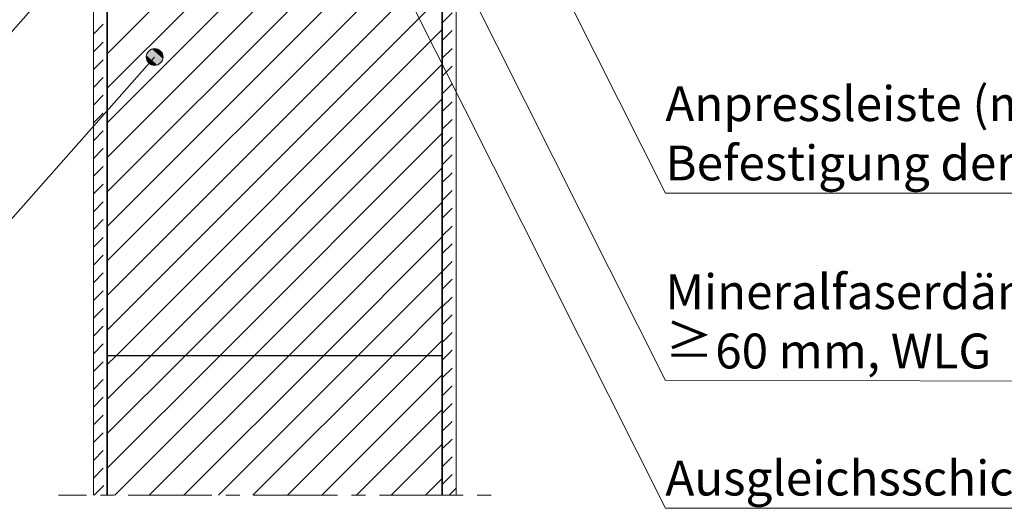
# Model space of a CAD drawing. Units: centimetres. Extents: x 0 to 21.4, y -0.4 to 29.7.
# Drawn here: x 9 to 16.1, y 15.8 to 19.3 of the extents above; entities that cross this region are included whole.
import ezdxf

# ---------------------------------------------------------------- set-up
doc = ezdxf.new("R2010")
doc.units = ezdxf.units.CM
for name, pattern in [('ALL_S30', [0.8, 0, -0.1, 0.6, -0.1]), ('AUSGEZOGEN', [0]), ('PUNKT2_S9', [0.1, 0, -0.1])]:
    doc.linetypes.add(name, pattern=pattern)
for name, color, linetype, lineweight in [('SP_BECHRIFTUNG', 7, 'AUSGEZOGEN', 25), ('SP_KONSTRUKTION', 7, 'AUSGEZOGEN', 25), ('SP_SCHRAFFUREN', 7, 'AUSGEZOGEN', 25)]:
    doc.layers.add(name, color=color, linetype=linetype, lineweight=lineweight)
doc.styles.add('ARIAL', font='ARIAL.TTF')
doc.styles.add('Cambria Math', font='Cambria Math')

msp = doc.modelspace()

# ---------------------------------------------------------------- hatches: boundary and pattern name
at = {"layer": 'SP_BECHRIFTUNG', "linetype": 'AUSGEZOGEN', "lineweight": 18, "transparency": 33554687}
for points in [[(9.9585, 19.0533), (10.062, 19.0018), (9.9721, 19.0813)], [(9.9721, 19.0813), (10.0755, 19.0299), (9.9982, 19.0982)], [(9.9721, 19.0813), (10.062, 19.0018), (10.0755, 19.0299)], [(9.9982, 19.0982), (10.0737, 19.0604), (10.0287, 19.1001)], [(9.9982, 19.0982), (10.0755, 19.0299), (10.0737, 19.0604)], [(10.0287, 19.1001), (10.0737, 19.0604), (10.0568, 19.0865)], [(9.9604, 19.0228), (10.0358, 18.9849), (9.9585, 19.0533)], [(9.9585, 19.0533), (10.0358, 18.9849), (10.062, 19.0018)], [(10.0053, 18.9831), (9.9604, 19.0228), (9.9773, 18.9966)], [(9.9604, 19.0228), (10.0053, 18.9831), (10.0358, 18.9849)]]:
    msp.add_hatch(color=42, dxfattribs=at).paths.add_polyline_path(points)

# ---------------------------------------------------------------- linework, layer by layer
at = {"layer": 'SP_BECHRIFTUNG', "color": 42, "linetype": 'AUSGEZOGEN', "lineweight": 18, "transparency": 33554687}
for p, q in [((9.9721, 19.0813), (9.9721, 19.0813)), ((10.0568, 19.0865), (10.0568, 19.0865)), ((9.9773, 18.9966), (9.9773, 18.9966)), ((10.062, 19.0018), (10.062, 19.0018))]:
    msp.add_line(p, q, dxfattribs=at)
for points in [[(17.3279, 16.7178), (13.6779, 16.724), (10.8604, 22.3289)], [(19.1988, 15.8074), (13.6779, 15.8074), (10.5932, 21.9437)], [(4.3321, 18.1907), (8.0779, 18.1907), (10.0548, 20.426)], [(18.3779, 18.0657), (13.6779, 18.0657), (12.4958, 20.4172)], [(2.6154, 16.849), (8.0779, 16.849), (10.017, 19.0416)]]:
    msp.add_lwpolyline(points, dxfattribs=at)
msp.add_circle((10.017, 19.0416), 0.06, dxfattribs=at)
at = {"layer": 'SP_KONSTRUKTION', "color": 7, "linetype": 'AUSGEZOGEN', "lineweight": 35, "transparency": 33554687}
for p, q in [((9.6779, 21.9012), (9.6779, 15.9012)), ((12.0779, 21.9012), (12.0779, 15.9012))]:
    msp.add_line(p, q, dxfattribs=at)
at = {"layer": 'SP_KONSTRUKTION', "color": 7, "linetype": 'AUSGEZOGEN', "lineweight": 18, "transparency": 33554687}
for p, q in [((9.5779, 21.8012), (9.5779, 15.9012)), ((12.1779, 15.9012), (12.1779, 21.8012))]:
    msp.add_line(p, q, dxfattribs=at)
at = {"layer": 'SP_KONSTRUKTION', "color": 7, "linetype": 'AUSGEZOGEN', "lineweight": 25, "transparency": 33554687}
msp.add_line((12.0779, 16.9012), (9.6779, 16.9012), dxfattribs=at)
at = {"layer": 'SP_KONSTRUKTION', "color": 7, "linetype": 'ALL_S30', "lineweight": 18, "transparency": 33554687}
msp.add_line((12.4279, 15.9012), (9.3279, 15.9012), dxfattribs=at)
at = {"layer": 'SP_SCHRAFFUREN', "color": 7, "linetype": 'AUSGEZOGEN', "lineweight": 13, "transparency": 33554687}
for p, q in [((9.6779, 17.0852), (11.9939, 19.4012)), ((9.6779, 17.5801), (11.499, 19.4012)), ((9.6779, 18.0751), (11.004, 19.4012)), ((9.6779, 18.5701), (10.509, 19.4012)), ((9.6779, 19.0651), (10.014, 19.4012)), ((9.6779, 17.3327), (11.7464, 19.4012)), ((9.6779, 17.8276), (11.2515, 19.4012)), ((9.6779, 18.3226), (10.7565, 19.4012)), ((9.6779, 18.8176), (10.2615, 19.4012)), ((9.7414, 16.9012), (12.0779, 19.2377)), ((9.9889, 16.9012), (12.0779, 18.9902)), ((10.2364, 16.9012), (12.0779, 18.7427)), ((10.4839, 16.9012), (12.0779, 18.4952)), ((10.7314, 16.9012), (12.0779, 18.2477)), ((10.9789, 16.9012), (12.0779, 18.0002)), ((11.2263, 16.9012), (12.0779, 17.7528)), ((11.4738, 16.9012), (12.0779, 17.5053)), ((11.7213, 16.9012), (12.0779, 17.2578)), ((11.9688, 16.9012), (12.0779, 17.0103)), ((9.6779, 16.5902), (9.9889, 16.9012)), ((9.6779, 16.0952), (10.4839, 16.9012)), ((9.6779, 16.8377), (9.7414, 16.9012)), ((9.6779, 16.3427), (10.2364, 16.9012)), ((9.7314, 15.9012), (10.7314, 16.9012)), ((9.9789, 15.9012), (10.9789, 16.9012)), ((10.2263, 15.9012), (11.2263, 16.9012)), ((10.4738, 15.9012), (11.4738, 16.9012)), ((10.7213, 15.9012), (11.7213, 16.9012)), ((10.9688, 15.9012), (11.9688, 16.9012)), ((11.2163, 15.9012), (12.0779, 16.7628)), ((11.4638, 15.9012), (12.0779, 16.5153)), ((11.7113, 15.9012), (12.0779, 16.2678)), ((11.9588, 15.9012), (12.0779, 16.0203))]:
    msp.add_line(p, q, dxfattribs=at)
at = {"layer": 'SP_SCHRAFFUREN', "color": 7, "linetype": 'PUNKT2_S9', "lineweight": 13, "transparency": 33554687}
for p, q in [((12.0779, 19.2872), (12.1779, 19.3872)), ((9.5779, 19.2055), (9.6779, 19.3055)), ((12.0779, 19.1599), (12.1779, 19.2599)), ((9.5779, 19.0782), (9.6779, 19.1782)), ((12.0779, 19.0326), (12.1779, 19.1326)), ((9.5779, 18.9509), (9.6779, 19.0509)), ((12.0779, 18.9053), (12.1779, 19.0053)), ((9.5779, 18.8236), (9.6779, 18.9236)), ((12.0779, 18.7781), (12.1779, 18.8781)), ((9.5779, 18.6964), (9.6779, 18.7964)), ((12.0779, 18.6508), (12.1779, 18.7508)), ((9.5779, 18.5691), (9.6779, 18.6691)), ((12.0779, 18.5235), (12.1779, 18.6235)), ((9.5779, 18.4418), (9.6779, 18.5418)), ((12.0779, 18.3962), (12.1779, 18.4962)), ((9.5779, 18.3145), (9.6779, 18.4145)), ((12.0779, 18.2689), (12.1779, 18.3689)), ((9.5779, 18.1872), (9.6779, 18.2872)), ((12.0779, 18.1417), (12.1779, 18.2417)), ((9.5779, 18.06), (9.6779, 18.16)), ((12.0779, 18.0144), (12.1779, 18.1144)), ((9.5779, 17.9327), (9.6779, 18.0327)), ((12.0779, 17.8871), (12.1779, 17.9871)), ((9.5779, 17.8054), (9.6779, 17.9054)), ((12.0779, 17.7598), (12.1779, 17.8598)), ((9.5779, 17.6781), (9.6779, 17.7781)), ((12.0779, 17.6326), (12.1779, 17.7326)), ((9.5779, 17.5508), (9.6779, 17.6509)), ((12.0779, 17.5053), (12.1779, 17.6053)), ((9.5779, 17.4236), (9.6779, 17.5236)), ((12.0779, 17.378), (12.1779, 17.478)), ((9.5779, 17.2963), (9.6779, 17.3963)), ((12.0779, 17.2507), (12.1779, 17.3507)), ((9.5779, 17.169), (9.6779, 17.269)), ((12.0779, 17.1234), (12.1779, 17.2234)), ((9.5779, 17.0417), (9.6779, 17.1417)), ((12.0779, 16.9962), (12.1779, 17.0962)), ((9.5779, 16.9145), (9.6779, 17.0145)), ((12.0779, 16.8689), (12.1779, 16.9689)), ((9.5779, 16.7872), (9.6779, 16.8872)), ((12.0779, 16.7416), (12.1779, 16.8416)), ((9.5779, 16.6599), (9.6779, 16.7599)), ((12.0779, 16.6143), (12.1779, 16.7143)), ((9.5779, 16.5326), (9.6779, 16.6326)), ((12.0779, 16.487), (12.1779, 16.587)), ((9.5779, 16.4053), (9.6779, 16.5053)), ((12.0779, 16.3598), (12.1779, 16.4598)), ((9.5779, 16.2781), (9.6779, 16.3781)), ((12.0779, 16.2325), (12.1779, 16.3325)), ((9.5779, 16.1508), (9.6779, 16.2508)), ((12.0779, 16.1052), (12.1779, 16.2052)), ((9.5779, 16.0235), (9.6779, 16.1235)), ((12.0779, 15.9779), (12.1779, 16.0779)), ((9.5829, 15.9012), (9.6779, 15.9962)), ((12.1285, 15.9012), (12.1779, 15.9506))]:
    msp.add_line(p, q, dxfattribs=at)

# ---------------------------------------------------------------- texts
at = {"layer": 'SP_BECHRIFTUNG', "color": 7, "linetype": 'AUSGEZOGEN', "lineweight": -3, "transparency": 33554687, "char_height": 0.25, "attachment_point": 7}
for s, insert, width, style in [('\\W1.00;Anpressleiste (mechanische', (13.6779, 18.5824), 4.49238, 'ARIAL'), ('\\W1.00;Befestigung der Dampfsperre)', (13.6779, 18.1574), 4.802396, 'ARIAL'), ('\\W1.00;Mineralfaserdämmung', (13.6779, 17.2345), 3.598856, 'ARIAL'), ('≥', (13.6779, 16.8095), 0.405609, 'Cambria Math'), ('\\W1.00; 60 mm, WLG ', (13.9589, 16.8095), 2.375619, 'ARIAL'), ('\\W1.00;Ausgleichsschicht aus Mauermörtel', (13.6779, 15.8991), 5.617966, 'ARIAL')]:
    msp.add_mtext(s, dxfattribs=dict(at, insert=insert, width=width, style=style))

doc.saveas('drawing.dxf')
